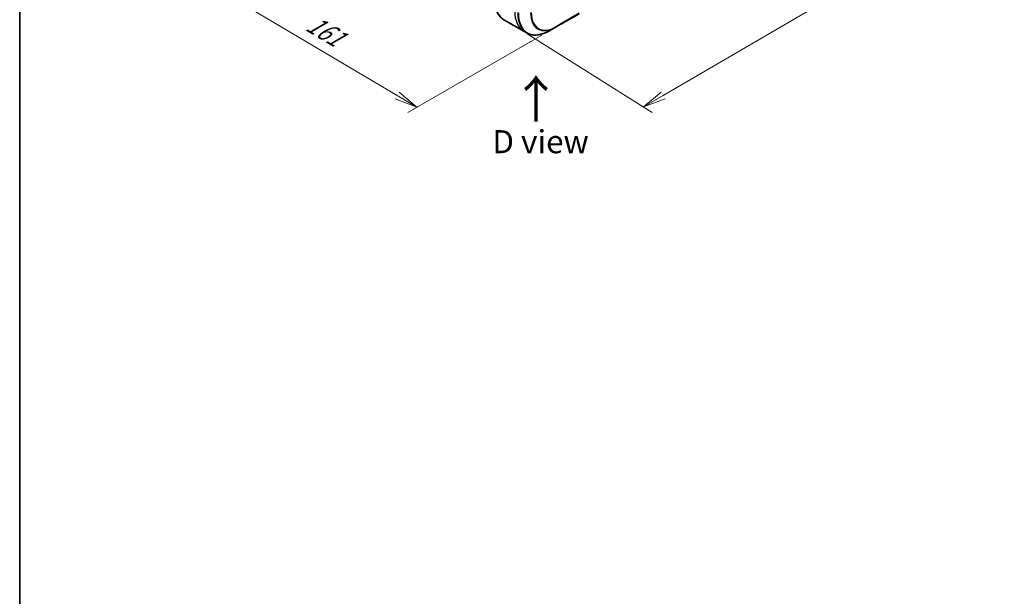
# Model space of a CAD drawing. Units: millimetres. Extents: x 65 to 8532, y 36 to 1722.
# Drawn here: x 65 to 546, y 458 to 739 of the extents above; entities that cross this region are included whole.
import ezdxf

# ---------------------------------------------------------------- set-up
doc = ezdxf.new("R2010")
doc.units = ezdxf.units.MM
doc.header["$LTSCALE"] = 4.5
doc.layers.get('Defpoints').update_dxf_attribs({"lineweight": 25})
for name, color, linetype, lineweight in [('Border (ISO)', 7, 'Continuous', 35), ('Dimension (ISO)', 7, 'Continuous', 18), ('Symbol (ISO)', 7, 'Continuous', 18), ('Visible (ISO)', 7, 'Continuous', 35), ('Visible Narrow (ISO)', 7, 'Continuous', 25)]:
    doc.layers.add(name, color=color, linetype=linetype, lineweight=lineweight)
doc.styles.add('Note Text (TK)', font='MS PGothic.ttf')
doc.dimstyles.new('Default - Method 1b (TK)', dxfattribs={"dimscale": 4.5, "dimtxt": 2.5, "dimasz": 2.5, "dimexe": 1, "dimexo": 1.5, "dimgap": 1, "dimtad": 1, "dimtoh": 1, "dimdsep": 46, "dimtxsty": 'Note Text (TK)', "dimblk": 'OPEN', "dimcen": 0.09, "dimdle": 5, "dimclrd": 100, "dimclre": 100, "dimclrt": 7, "dimadec": 1, "dimazin": 1, "dimtfac": 1, "dimtmove": 0, "dimatfit": 3, "dimldrblk": 'OPEN', "dimfxl": 1, "dimtolj": 1, "dimlwd": -1, "dimlwe": -1, "dimarcsym": 0})

# ---------------------------------------------------------------- blocks, each defined once
blk = doc.blocks.new('Borders tk図枠')
at = {"layer": 'Border (ISO)'}
blk.add_line((14.5, 289), (14.5, 8), dxfattribs=at)
blk = doc.blocks.new('_Open')
at = {"color": 0, "linetype": 'ByBlock', "lineweight": -2}
for p, q in [((-1, 0.167), (0, 0)), ((-1, -0.167), (0, 0)), ((0, 0), (-1, 0))]:
    blk.add_line(p, q, dxfattribs=at)
blk = doc.blocks.new('*D20')
at = {"layer": 'Defpoints', "color": 0}
for p in [(216.93, 788.25), (326.78, 735.7), (259.12, 696.63)]:
    blk.add_point(p, dxfattribs=at)
at = {"layer": 'Dimension (ISO)', "color": 100}
for p, q in [((210.23, 784.38), (155.6, 752.84)), ((169.74, 749.67), (249.44, 702.37)), ((320.08, 731.83), (254.65, 694.05))]:
    blk.add_line(p, q, dxfattribs=at)
at = {"layer": 'Dimension (ISO)', "color": 100, "xscale": 11.25, "yscale": 11.25, "zscale": 11.25}
for p, rotation in [((160.06, 755.42), 149.3111831580529), ((259.12, 696.63), 329.3111831580529)]:
    blk.add_blockref('_Open', p, dxfattribs=dict(at, rotation=rotation))
at = {"layer": 'Dimension (ISO)', "color": 7, "insert": (206.33, 738.53), "char_height": 11.25, "attachment_point": 4, "rotation": 329.3112, "style": 'Note Text (TK)'}
blk.add_mtext('\\A1;{\\Q29.311;\\W0.822;\\H0.816x;161}', dxfattribs=at)
blk = doc.blocks.new('*D21')
at = {"layer": 'Defpoints', "color": 0}
for p in [(542.62, 874.38), (306.44, 736.57), (369.62, 696.74)]:
    blk.add_point(p, dxfattribs=at)
at = {"layer": 'Dimension (ISO)', "color": 100}
for p, q in [((549.05, 870.32), (610.09, 831.84)), ((596.08, 828.88), (379.34, 702.41)), ((312.88, 732.51), (373.91, 694.03))]:
    blk.add_line(p, q, dxfattribs=at)
at = {"layer": 'Dimension (ISO)', "color": 100, "xscale": 11.25, "yscale": 11.25, "zscale": 11.25}
for p, rotation in [((605.8, 834.54), 30.2627714298098), ((369.62, 696.74), 210.2627714298098)]:
    blk.add_blockref('_Open', p, dxfattribs=dict(at, rotation=rotation))
at = {"layer": 'Dimension (ISO)', "color": 7, "insert": (476.18, 769.34), "char_height": 11.25, "attachment_point": 4, "rotation": 30.2628, "style": 'Note Text (TK)'}
blk.add_mtext('\\A1;{\\Q-27.509;\\W0.851;\\H0.800x;368}', dxfattribs=at)

msp = doc.modelspace()

# ---------------------------------------------------------------- linework, layer by layer
at = {"layer": 'Visible (ISO)'}
for p, q in [((326.785, 735.6971), (338.2401, 742.3108)), ((301.5729, 739.3815), (311.3052, 733.7626)), ((323.7894, 733.9676), (326.785, 735.6971)), ((311.3052, 733.7626), (312.7644, 732.9201))]:
    msp.add_line(p, q, dxfattribs=at)
for points, knots in [([(301.5729, 739.3815), (300.9838, 739.7216), (300.4413, 740.1421), (299.4661, 741.129), (299.0333, 741.6952), (298.2874, 742.955), (297.9741, 743.6485), (297.4718, 745.1438), (297.2826, 745.9456), (297.0305, 747.638), (296.9676, 748.5286), (296.9676, 749.4532)], [3.926990817, 3.926990817, 3.926990817, 3.926990817, 4.08407045, 4.08407045, 4.241150082, 4.241150082, 4.398229715, 4.398229715, 4.555309348, 4.555309348, 4.71238898, 4.71238898, 4.71238898, 4.71238898]), ([(312.7644, 732.9201), (313.3534, 732.58), (313.9888, 732.3204), (315.3311, 731.9693), (316.0379, 731.8777), (317.5018, 731.8616), (318.2591, 731.937), (319.8052, 732.2496), (320.5941, 732.4867), (322.1859, 733.1146), (322.9887, 733.5053), (323.7894, 733.9676)], [2.35619449, 2.35619449, 2.35619449, 2.35619449, 2.513274123, 2.513274123, 2.670353756, 2.670353756, 2.827433388, 2.827433388, 2.984513021, 2.984513021, 3.141592654, 3.141592654, 3.141592654, 3.141592654])]:
    msp.add_open_spline(points, degree=3, knots=knots, dxfattribs=at)
at = {"layer": 'Visible Narrow (ISO)'}
msp.add_line((338.3333, 742.5168), (326.8782, 735.9031), dxfattribs=at)
for centre, major_axis, start_param, end_param in [((312.3729, 758.0877), (-10.8, -18.7061), 5.49778714, 6.28318531), ((322.1052, 752.4687), (-10.8, -18.7061), 5.49778714, 6.28318531), ((323.5644, 751.6262), (-10.8, -18.7061), 5.49778714, 6.28318531), ((323.7894, 751.4963), (-10.7341, -18.592), 5.49778714, 7.06858347), ((326.785, 749.7668), (-8.6159, -14.9232), 5.49778714, 7.06858347), ((326.8782, 749.713), (-8.4568, -14.6476), 5.49778714, 7.06858347), ((326.56, 736.0868), (0.225, -0.3897), 0, 0.78539816)]:
    msp.add_ellipse(centre, major_axis=major_axis, ratio=0.57735027, start_param=start_param, end_param=end_param, dxfattribs=at)

# ---------------------------------------------------------------- block references
at = {"xscale": 4.5, "yscale": 4.5, "zscale": 4.5}
msp.add_blockref('Borders tk図枠', (0, 0), dxfattribs=at)

# ---------------------------------------------------------------- texts
at = {"layer": 'Symbol (ISO)', "color": 7, "insert": (317.5553, 688.6269), "char_height": 18, "attachment_point": 4, "rotation": 90, "line_spacing_factor": 1.5, "style": 'Note Text (TK)'}
msp.add_mtext('\\fMS PGothic|b0|i0;{\\H18.0000;→}', dxfattribs=at)
at = {"layer": 'Symbol (ISO)', "color": 7, "insert": (319.4501, 679.8029), "char_height": 11.25, "attachment_point": 5, "line_spacing_factor": 1.5, "style": 'Note Text (TK)'}
msp.add_mtext('\\fＭＳ Ｐゴシック|b0|i0;D view', dxfattribs=at)

# ---------------------------------------------------------------- dimensions: what is measured, and where the dimension line sits
at = {"layer": 'Dimension (ISO)', "color": 100}
for base, p1, p2, angle, text, picture, middle in [((369.6228, 696.7397), (542.6164, 874.3772), (306.439, 736.572), 30.262771, '{\\Q-27.509;\\W0.851;\\H0.800x;368}', '*D21', (487.7115, 765.6423)), ((259.1173, 696.6292), (216.9322, 788.2488), (326.785, 735.6971), 149.311183, '{\\Q29.311;\\W0.822;\\H0.816x;161}', '*D20', (209.5909, 726.0227))]:
    dim = msp.add_linear_dim(base=base, p1=p1, p2=p2, angle=angle, text=text, dimstyle='Default - Method 1b (TK)', override={"dimgap": 1, "dimtoh": 0, "dimdec": 0, "dimlfac": 0.222222, "dimtol": 0, "dimlim": 0, "dimtp": 0, "dimtm": 0, "dimtdec": 0, "dimtofl": 0, "dimatfit": 1}, dxfattribs=at)
    dim.commit()
    dim.dimension.update_dxf_attribs({"geometry": picture, "text_midpoint": middle, "dimtype": 160})

doc.saveas('drawing.dxf')
